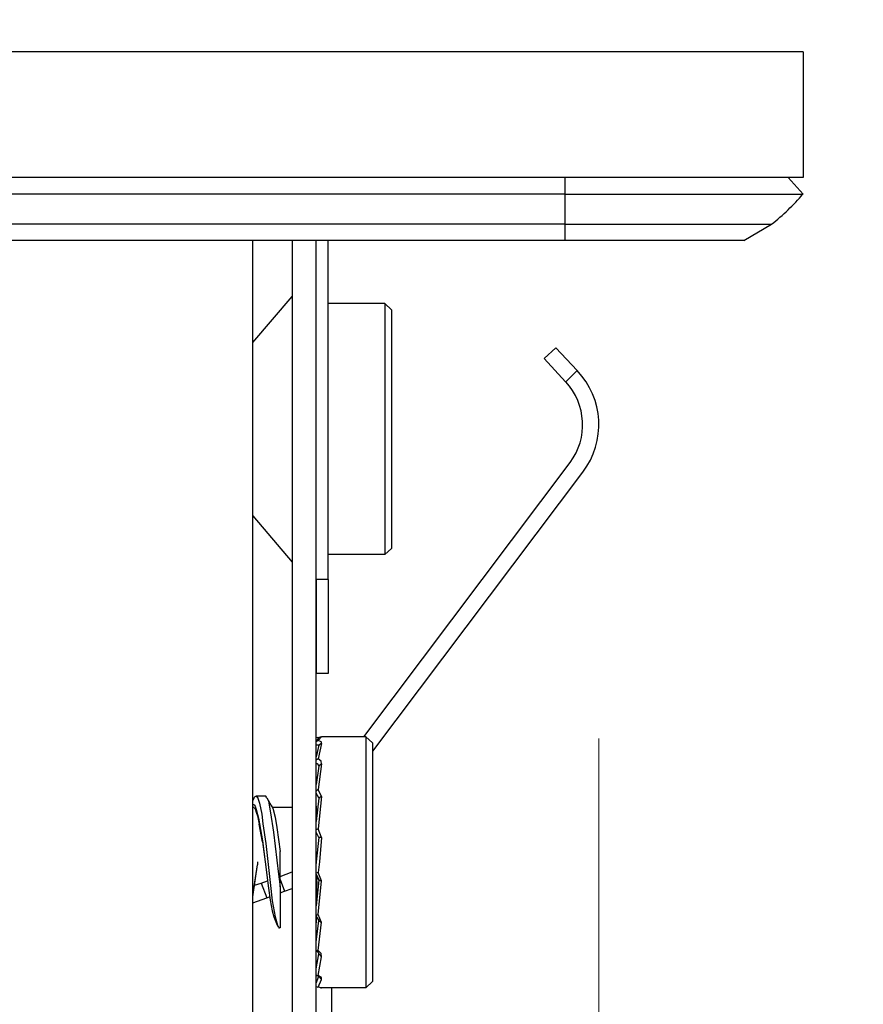
# Model space of a CAD drawing. Extents: x -1280 to 1505, y -900 to 1069.
# Drawn here: x -628 to -601, y -346 to -315 of the extents above; entities that cross this region are included whole.
import ezdxf

# ---------------------------------------------------------------- set-up
doc = ezdxf.new("R2010")
doc.units = 0
doc.header["$LTSCALE"] = 20
doc.header["$MEASUREMENT"] = 0
doc.layers.get('0').update_dxf_attribs({"lineweight": 25})
doc.layers.add('DIM', color=8, linetype='Continuous', lineweight=13)
doc.layers.add('LAYER1', color=4, linetype='Continuous', lineweight=25)
doc.styles.get("Standard").update_dxf_attribs({"font": 'txt.shx', "bigfont": 'extfont2'})
doc.dimstyles.new('origin', dxfattribs={"dimtxt": 15, "dimasz": 15, "dimexe": 5, "dimexo": 10, "dimgap": 5, "dimtad": 1, "dimdec": 0, "dimzin": 0, "dimdsep": 46, "dimtxsty": 'Standard', "dimblk": 'OPEN30', "dimcen": 0, "dimclrd": 256, "dimclre": 256, "dimclrt": 256, "dimadec": 0, "dimazin": 0, "dimtfac": 1, "dimtdec": 0, "dimtofl": 0, "dimtmove": 0, "dimatfit": 3, "dimldrblk": 'OPEN30', "dimfxl": 1, "dimtolj": 1, "dimtzin": 0, "dimlwd": -1, "dimlwe": -1, "dimarcsym": 0})

# ---------------------------------------------------------------- blocks, each defined once
blk = doc.blocks.new('AI9-BLK4536')
at = {"layer": 'LAYER1', "color": 7}
blk.add_line((-0.627, 0.741), (0.627, -0.741), dxfattribs=at)
blk = doc.blocks.new('AI9-BLK4290')
at = {"layer": 'LAYER1', "color": 7}
blk.add_line((0, 2.002), (0, -2.002), dxfattribs=at)
blk = doc.blocks.new('AI9-BLK4288')
at = {"layer": 'LAYER1', "color": 7}
blk.add_line((0, 1.905), (0, -1.905), dxfattribs=at)
blk = doc.blocks.new('AI9-BLK4270')
at = {"layer": 'LAYER1', "color": 7}
blk.add_line((-0.105, -0.097), (0.105, 0.097), dxfattribs=at)
blk = doc.blocks.new('AI9-BLK3905')
at = {"layer": 'LAYER1', "color": 7}
for p, q in [((-0.044, -0.053), (-0.008, 0.017)), ((-0.008, 0.017), (0.009, 0.036)), ((0.009, 0.036), (0.027, 0.053)), ((0.027, 0.053), (0.044, 0.053))]:
    blk.add_line(p, q, dxfattribs=at)
blk = doc.blocks.new('AI9-BLK3904')
at = {"layer": 'LAYER1', "color": 7}
for p, q in [((-0.336, 2.055), (-0.336, 2.038)), ((-0.336, 2.038), (-0.3, 2.019)), ((-0.3, 2.019), (-0.282, 1.984)), ((-0.282, 1.984), (-0.229, 1.826)), ((-0.229, 1.826), (-0.159, 1.473)), ((-0.159, 1.473), (-0.124, 1.173)), ((-0.124, 1.173), (-0.036, 0.538)), ((-0.036, 0.538), (0.105, -0.697)), ((0.105, -0.697), (0.176, -1.279)), ((0.176, -1.279), (0.265, -1.791)), ((0.265, -1.791), (0.336, -2.055))]:
    blk.add_line(p, q, dxfattribs=at)
blk = doc.blocks.new('AI9-BLK3903')
at = {"layer": 'LAYER1', "color": 7}
for p, q in [((-0.035, 0.044), (0, -0.027)), ((0, -0.027), (0.018, -0.044)), ((0.018, -0.044), (0.035, -0.044))]:
    blk.add_line(p, q, dxfattribs=at)
blk = doc.blocks.new('AI9-BLK3902')
at = {"layer": 'LAYER1', "color": 7}
blk.add_line((0.018, -0.027), (-0.018, 0.027), dxfattribs=at)
blk = doc.blocks.new('AI9-BLK3901')
at = {"layer": 'LAYER1', "color": 7}
for p, q in [((-0.212, 1.42), (-0.158, 1.315)), ((-0.158, 1.315), (-0.088, 0.944)), ((-0.088, 0.944), (0, 0.327)), ((0, 0.327), (0.16, -1.014)), ((0.16, -1.014), (0.212, -1.42))]:
    blk.add_line(p, q, dxfattribs=at)
blk = doc.blocks.new('AI9-BLK3900')
at = {"layer": 'LAYER1', "color": 7}
blk.add_line((0, 0.653), (0, -0.653), dxfattribs=at)
blk = doc.blocks.new('AI9-BLK3899')
at = {"layer": 'LAYER1', "color": 7}
for p, q in [((-0.194, 0.917), (-0.176, 0.917)), ((-0.176, 0.917), (-0.159, 0.9)), ((-0.159, 0.9), (-0.123, 0.864)), ((-0.123, 0.864), (-0.088, 0.758)), ((-0.088, 0.758), (-0.018, 0.476)), ((-0.018, 0.476), (0.106, -0.247)), ((0.106, -0.247), (0.194, -0.917))]:
    blk.add_line(p, q, dxfattribs=at)
blk = doc.blocks.new('AI9-BLK3898')
at = {"layer": 'LAYER1', "color": 7}
for p, q in [((-0.141, 0.873), (-0.035, 0.044)), ((-0.035, 0.044), (0.017, -0.343)), ((0.017, -0.343), (0.088, -0.679)), ((0.088, -0.679), (0.141, -0.873))]:
    blk.add_line(p, q, dxfattribs=at)
blk = doc.blocks.new('AI9-BLK3897')
at = {"layer": 'LAYER1', "color": 7}
blk.add_line((-0.071, -0.512), (0.071, 0.512), dxfattribs=at)
blk = doc.blocks.new('AI9-BLK3896')
at = {"layer": 'LAYER1', "color": 7}
for p, q in [((-0.141, 0.732), (-0.088, 0.643)), ((-0.088, 0.643), (-0.017, 0.361)), ((-0.017, 0.361), (0.035, 0.026)), ((0.035, 0.026), (0.141, -0.732))]:
    blk.add_line(p, q, dxfattribs=at)
blk = doc.blocks.new('AI9-BLK3895')
at = {"layer": 'LAYER1', "color": 7}
blk.add_line((0, -0.565), (0, 0.565), dxfattribs=at)
blk = doc.blocks.new('AI9-BLK3894')
at = {"layer": 'LAYER1', "color": 7}
blk.add_line((0.053, -0.282), (-0.053, 0.282), dxfattribs=at)
blk = doc.blocks.new('AI9-BLK3893')
at = {"layer": 'LAYER1', "color": 7}
blk.add_line((-0.044, 0.318), (0.044, -0.318), dxfattribs=at)
blk = doc.blocks.new('AI9-BLK3892')
at = {"layer": 'LAYER1', "color": 7}
for p, q in [((-0.097, 0.273), (-0.079, 0.273)), ((-0.079, 0.273), (-0.062, 0.256)), ((-0.062, 0.256), (-0.027, 0.22)), ((-0.027, 0.22), (0.009, 0.114)), ((0.009, 0.114), (0.044, -0.009)), ((0.044, -0.009), (0.097, -0.273))]:
    blk.add_line(p, q, dxfattribs=at)
blk = doc.blocks.new('AI9-BLK3891')
at = {"layer": 'LAYER1', "color": 7}
blk.add_line((-0.071, -0.485), (0.071, 0.485), dxfattribs=at)
blk = doc.blocks.new('AI9-BLK3890')
at = {"layer": 'LAYER1', "color": 7}
blk.add_line((0, -0.044), (0, 0.044), dxfattribs=at)
blk = doc.blocks.new('AI9-BLK3889')
at = {"layer": 'LAYER1', "color": 7}
blk.add_line((0.009, 0.088), (-0.009, -0.088), dxfattribs=at)
blk = doc.blocks.new('AI9-BLK3888')
at = {"layer": 'LAYER1', "color": 7}
blk.add_line((0.009, 0), (-0.009, 0), dxfattribs=at)
blk = doc.blocks.new('AI9-BLK3887')
at = {"layer": 'LAYER1', "color": 7}
blk.add_line((0, -0.018), (0, 0.018), dxfattribs=at)
blk = doc.blocks.new('AI9-BLK3886')
at = {"layer": 'LAYER1', "color": 7}
blk.add_line((0, 0.018), (0, -0.018), dxfattribs=at)
blk = doc.blocks.new('AI9-BLK3885')
at = {"layer": 'LAYER1', "color": 7}
blk.add_line((0.009, 0.22), (-0.009, -0.22), dxfattribs=at)
blk = doc.blocks.new('AI9-BLK3884')
at = {"layer": 'LAYER1', "color": 7}
blk.add_line((0.044, 0.405), (-0.044, -0.405), dxfattribs=at)
blk = doc.blocks.new('AI9-BLK3883')
at = {"layer": 'LAYER1', "color": 7}
blk.add_line((0, -0.009), (0, 0.009), dxfattribs=at)
blk = doc.blocks.new('AI9-BLK3882')
at = {"layer": 'LAYER1', "color": 7}
blk.add_line((0, 0.018), (0, -0.018), dxfattribs=at)
blk = doc.blocks.new('AI9-BLK3881')
at = {"layer": 'LAYER1', "color": 7}
blk.add_line((0, 0.115), (0, -0.115), dxfattribs=at)
blk = doc.blocks.new('AI9-BLK3880')
at = {"layer": 'LAYER1', "color": 7}
blk.add_line((-0.044, -0.344), (0.044, 0.344), dxfattribs=at)
blk = doc.blocks.new('AI9-BLK3879')
at = {"layer": 'LAYER1', "color": 7}
blk.add_line((0, -0.009), (0, 0.009), dxfattribs=at)
blk = doc.blocks.new('AI9-BLK3878')
at = {"layer": 'LAYER1', "color": 7}
blk.add_line((0, 0.009), (0, -0.009), dxfattribs=at)
blk = doc.blocks.new('AI9-BLK3877')
at = {"layer": 'LAYER1', "color": 7}
blk.add_line((-0.044, -0.238), (0.044, 0.238), dxfattribs=at)
blk = doc.blocks.new('AI9-BLK3875')
at = {"layer": 'LAYER1', "color": 7}
blk.add_line((-0.044, -0.115), (0.044, 0.115), dxfattribs=at)
blk = doc.blocks.new('AI9-BLK3874')
at = {"layer": 'LAYER1', "color": 7}
for p, q in [((-0.027, 0.009), (-0.044, 0.009)), ((0.026, 0.009), (-0.027, 0.009)), ((0.026, -0.009), (0.026, 0.009)), ((0.044, -0.009), (0.026, -0.009))]:
    blk.add_line(p, q, dxfattribs=at)
blk = doc.blocks.new('AI9-BLK3873')
at = {"layer": 'LAYER1', "color": 7}
blk.add_line((0, -0.018), (0, 0.018), dxfattribs=at)
blk = doc.blocks.new('AI9-BLK3872')
at = {"layer": 'LAYER1', "color": 7}
for p, q in [((-0.009, 0.027), (-0.044, 0.044)), ((0.026, 0.008), (-0.009, 0.027)), ((0.044, -0.044), (0.026, 0.008))]:
    blk.add_line(p, q, dxfattribs=at)
blk = doc.blocks.new('AI9-BLK3871')
at = {"layer": 'LAYER1', "color": 7}
blk.add_line((0.009, -0.132), (-0.009, 0.132), dxfattribs=at)
blk = doc.blocks.new('AI9-BLK3870')
at = {"layer": 'LAYER1', "color": 7}
blk.add_line((0.044, -0.071), (-0.044, 0.071), dxfattribs=at)
blk = doc.blocks.new('AI9-BLK3869')
at = {"layer": 'LAYER1', "color": 7}
blk.add_line((0.044, -0.088), (-0.044, 0.088), dxfattribs=at)
blk = doc.blocks.new('AI9-BLK3868')
at = {"layer": 'LAYER1', "color": 7}
blk.add_line((0, 0.027), (0, -0.027), dxfattribs=at)
blk = doc.blocks.new('AI9-BLK3867')
at = {"layer": 'LAYER1', "color": 7}
blk.add_line((0.044, 0.388), (-0.044, -0.388), dxfattribs=at)
blk = doc.blocks.new('AI9-BLK3866')
at = {"layer": 'LAYER1', "color": 7}
blk.add_line((-0.044, 0.009), (0.044, -0.009), dxfattribs=at)
blk = doc.blocks.new('AI9-BLK3865')
at = {"layer": 'LAYER1', "color": 7}
blk.add_line((0.053, -0.133), (-0.053, 0.133), dxfattribs=at)
blk = doc.blocks.new('AI9-BLK3864')
at = {"layer": 'LAYER1', "color": 7}
blk.add_line((0.035, 0.009), (-0.035, -0.009), dxfattribs=at)
blk = doc.blocks.new('AI9-BLK3863')
at = {"layer": 'LAYER1', "color": 7}
blk.add_line((-0.044, 0.027), (0.044, -0.027), dxfattribs=at)
blk = doc.blocks.new('AI9-BLK3862')
at = {"layer": 'LAYER1', "color": 7}
blk.add_line((0.053, -0.124), (-0.053, 0.124), dxfattribs=at)
blk = doc.blocks.new('AI9-BLK3861')
at = {"layer": 'LAYER1', "color": 7}
blk.add_line((-0.035, -0.009), (0.035, 0.009), dxfattribs=at)
blk = doc.blocks.new('AI9-BLK3860')
at = {"layer": 'LAYER1', "color": 7}
blk.add_line((-0.053, -0.538), (0.053, 0.538), dxfattribs=at)
blk = doc.blocks.new('AI9-BLK3859')
at = {"layer": 'LAYER1', "color": 7}
blk.add_line((-0.044, 0.044), (0.044, -0.044), dxfattribs=at)
blk = doc.blocks.new('AI9-BLK3858')
at = {"layer": 'LAYER1', "color": 7}
for p, q in [((0.035, 0.009), (-0.053, 0.097)), ((0.053, -0.097), (0.035, 0.009))]:
    blk.add_line(p, q, dxfattribs=at)
blk = doc.blocks.new('AI9-BLK3857')
at = {"layer": 'LAYER1', "color": 7}
blk.add_line((-0.035, 0), (0.035, 0), dxfattribs=at)
blk = doc.blocks.new('AI9-BLK3856')
at = {"layer": 'LAYER1', "color": 7}
blk.add_line((-0.053, -0.45), (0.053, 0.45), dxfattribs=at)
blk = doc.blocks.new('AI9-BLK3855')
at = {"layer": 'LAYER1', "color": 7}
blk.add_line((-0.044, 0.044), (0.044, -0.044), dxfattribs=at)
blk = doc.blocks.new('AI9-BLK3854')
at = {"layer": 'LAYER1', "color": 7}
for p, q in [((0.035, 0.009), (-0.053, 0.062)), ((0.053, -0.027), (0.035, 0.009)), ((0.053, -0.062), (0.053, -0.027))]:
    blk.add_line(p, q, dxfattribs=at)
blk = doc.blocks.new('AI9-BLK3853')
at = {"layer": 'LAYER1', "color": 7}
blk.add_line((-0.026, 0), (0.026, 0), dxfattribs=at)
blk = doc.blocks.new('AI9-BLK3852')
at = {"layer": 'LAYER1', "color": 7}
blk.add_line((0.009, 0), (-0.009, 0), dxfattribs=at)
blk = doc.blocks.new('AI9-BLK3851')
at = {"layer": 'LAYER1', "color": 7}
blk.add_line((-0.053, -0.3), (0.053, 0.3), dxfattribs=at)
blk = doc.blocks.new('AI9-BLK3850')
at = {"layer": 'LAYER1', "color": 7}
blk.add_line((-0.018, 0), (0.018, 0), dxfattribs=at)
blk = doc.blocks.new('AI9-BLK3849')
at = {"layer": 'LAYER1', "color": 7}
for p, q in [((0.035, -0.009), (-0.053, 0.009)), ((0.053, -0.009), (0.035, -0.009))]:
    blk.add_line(p, q, dxfattribs=at)
blk = doc.blocks.new('AI9-BLK3848')
at = {"layer": 'LAYER1', "color": 7}
blk.add_line((0.009, 0), (-0.009, 0), dxfattribs=at)
blk = doc.blocks.new('AI9-BLK3847')
at = {"layer": 'LAYER1', "color": 7}
blk.add_line((-0.027, 0.009), (0.027, -0.009), dxfattribs=at)
blk = doc.blocks.new('AI9-BLK3846')
at = {"layer": 'LAYER1', "color": 7}
blk.add_line((-0.053, -0.124), (0.053, 0.124), dxfattribs=at)
blk = doc.blocks.new('AI9-BLK3844')
at = {"layer": 'LAYER1', "color": 7}
blk.add_line((0.027, 0.009), (-0.027, -0.009), dxfattribs=at)
blk = doc.blocks.new('AI9-BLK3843')
at = {"layer": 'LAYER1', "color": 7}
blk.add_line((0.044, 0.027), (-0.044, -0.027), dxfattribs=at)
blk = doc.blocks.new('AI9-BLK3842')
at = {"layer": 'LAYER1', "color": 7}
for p, q in [((0.035, 0.008), (-0.053, 0.044)), ((0.053, -0.01), (0.035, 0.008)), ((0.053, -0.044), (0.053, -0.01))]:
    blk.add_line(p, q, dxfattribs=at)
blk = doc.blocks.new('AI9-BLK3841')
at = {"layer": 'LAYER1', "color": 7}
blk.add_line((0.035, 0.018), (-0.035, -0.018), dxfattribs=at)
blk = doc.blocks.new('AI9-BLK3840')
at = {"layer": 'LAYER1', "color": 7}
blk.add_line((0.053, 0.061), (-0.053, -0.061), dxfattribs=at)
blk = doc.blocks.new('AI9-BLK3839')
at = {"layer": 'LAYER1', "color": 7}
blk.add_line((0.044, 0.035), (-0.044, -0.035), dxfattribs=at)
blk = doc.blocks.new('AI9-BLK3838')
at = {"layer": 'LAYER1', "color": 7}
for p, q in [((0.035, 0.008), (-0.053, 0.079)), ((0.053, -0.079), (0.035, 0.008))]:
    blk.add_line(p, q, dxfattribs=at)
blk = doc.blocks.new('AI9-BLK3837')
at = {"layer": 'LAYER1', "color": 7}
blk.add_line((0.035, 0.018), (-0.035, -0.018), dxfattribs=at)
blk = doc.blocks.new('AI9-BLK3836')
at = {"layer": 'LAYER1', "color": 7}
blk.add_line((0.053, 0.247), (-0.053, -0.247), dxfattribs=at)
blk = doc.blocks.new('AI9-BLK3835')
at = {"layer": 'LAYER1', "color": 7}
blk.add_line((0.044, 0.027), (-0.044, -0.027), dxfattribs=at)
blk = doc.blocks.new('AI9-BLK3834')
at = {"layer": 'LAYER1', "color": 7}
blk.add_line((0.053, -0.114), (-0.053, 0.114), dxfattribs=at)
blk = doc.blocks.new('AI9-BLK3833')
at = {"layer": 'LAYER1', "color": 7}
blk.add_line((0.035, 0.027), (-0.035, -0.027), dxfattribs=at)
blk = doc.blocks.new('AI9-BLK3832')
at = {"layer": 'LAYER1', "color": 7}
blk.add_line((0.053, 0.406), (-0.053, -0.406), dxfattribs=at)
blk = doc.blocks.new('AI9-BLK3831')
at = {"layer": 'LAYER1', "color": 7}
blk.add_line((0.044, 0), (-0.044, 0), dxfattribs=at)
blk = doc.blocks.new('AI9-BLK3830')
at = {"layer": 'LAYER1', "color": 7}
blk.add_line((0.053, -0.141), (-0.053, 0.141), dxfattribs=at)
blk = doc.blocks.new('AI9-BLK3829')
at = {"layer": 'LAYER1', "color": 7}
blk.add_line((0.035, 0.018), (-0.035, -0.018), dxfattribs=at)
blk = doc.blocks.new('AI9-BLK3828')
at = {"layer": 'LAYER1', "color": 7}
blk.add_line((0.053, 0.512), (-0.053, -0.512), dxfattribs=at)
blk = doc.blocks.new('AI9-BLK3827')
at = {"layer": 'LAYER1', "color": 7}
blk.add_line((0.018, 0.167), (-0.018, -0.167), dxfattribs=at)
blk = doc.blocks.new('AI9-BLK3826')
at = {"layer": 'LAYER1', "color": 7}
blk.add_line((0.035, 0.388), (-0.035, -0.388), dxfattribs=at)
blk = doc.blocks.new('AI9-BLK3825')
at = {"layer": 'LAYER1', "color": 7}
blk.add_line((0, 2.002), (0, -2.002), dxfattribs=at)
blk = doc.blocks.new('AI9-BLK3824')
at = {"layer": 'LAYER1', "color": 7}
blk.add_line((0, 1.993), (0, -1.993), dxfattribs=at)
blk = doc.blocks.new('AI9-BLK3823')
at = {"layer": 'LAYER1', "color": 7}
blk.add_line((0, 1.905), (0, -1.905), dxfattribs=at)
blk = doc.blocks.new('AI9-BLK3822')
at = {"layer": 'LAYER1', "color": 7}
blk.add_line((0, 1.896), (0, -1.896), dxfattribs=at)
blk = doc.blocks.new('AI9-BLK3821')
at = {"layer": 'LAYER1', "color": 7}
blk.add_line((0.009, 0), (-0.009, 0), dxfattribs=at)
blk = doc.blocks.new('AI9-BLK3820')
at = {"layer": 'LAYER1', "color": 7}
blk.add_line((0.15, 0), (-0.15, 0), dxfattribs=at)
blk = doc.blocks.new('AI9-BLK3819')
at = {"layer": 'LAYER1', "color": 7}
blk.add_line((-0.053, 0.132), (0.053, -0.132), dxfattribs=at)
blk = doc.blocks.new('AI9-BLK3818')
at = {"layer": 'LAYER1', "color": 7}
blk.add_line((-0.009, -0.026), (0.009, 0.026), dxfattribs=at)
blk = doc.blocks.new('AI9-BLK3817')
at = {"layer": 'LAYER1', "color": 7}
blk.add_line((-0.071, 0.123), (0.071, -0.123), dxfattribs=at)
blk = doc.blocks.new('AI9-BLK3816')
at = {"layer": 'LAYER1', "color": 7}
blk.add_line((-0.318, 0), (0.318, 0), dxfattribs=at)
blk = doc.blocks.new('AI9-BLK3815')
at = {"layer": 'LAYER1', "color": 7}
blk.add_line((0.044, -0.079), (-0.044, 0.079), dxfattribs=at)
blk = doc.blocks.new('AI9-BLK3814')
at = {"layer": 'LAYER1', "color": 7}
blk.add_line((0.044, -0.071), (-0.044, 0.071), dxfattribs=at)
blk = doc.blocks.new('AI9-BLK3813')
at = {"layer": 'LAYER1', "color": 7}
for p, q in [((-0.044, 0.044), (0.026, -0.009)), ((0.026, -0.009), (0.044, -0.044))]:
    blk.add_line(p, q, dxfattribs=at)
blk = doc.blocks.new('AI9-BLK3812')
at = {"layer": 'LAYER1', "color": 7}
blk.add_line((0.035, -0.017), (-0.035, 0.017), dxfattribs=at)
blk = doc.blocks.new('AI9-BLK3811')
at = {"layer": 'LAYER1', "color": 7}
blk.add_line((0.053, -0.009), (-0.053, 0.009), dxfattribs=at)
blk = doc.blocks.new('AI9-BLK3810')
at = {"layer": 'LAYER1', "color": 7}
blk.add_line((-0.035, 0.009), (0.035, -0.009), dxfattribs=at)
blk = doc.blocks.new('AI9-BLK3809')
at = {"layer": 'LAYER1', "color": 7}
blk.add_line((-0.053, -0.009), (0.053, 0.009), dxfattribs=at)
blk = doc.blocks.new('AI9-BLK3808')
at = {"layer": 'LAYER1', "color": 7}
for p, q in [((0.001, 0.053), (-0.07, -0.035)), ((0.088, 0.07), (0.001, 0.053)), ((-0.07, -0.035), (-0.088, -0.07))]:
    blk.add_line(p, q, dxfattribs=at)
blk = doc.blocks.new('AI9-BLK3806')
at = {"layer": 'LAYER1', "color": 7}
blk.add_line((0.044, 0.185), (-0.044, -0.185), dxfattribs=at)
blk = doc.blocks.new('AI9-BLK3805')
at = {"layer": 'LAYER1', "color": 7}
blk.add_line((0, 0.009), (0, -0.009), dxfattribs=at)
blk = doc.blocks.new('AI9-BLK3804')
at = {"layer": 'LAYER1', "color": 7}
blk.add_line((0.044, 0.291), (-0.044, -0.291), dxfattribs=at)
blk = doc.blocks.new('AI9-BLK3803')
at = {"layer": 'LAYER1', "color": 7}
blk.add_line((0.044, 0.37), (-0.044, -0.37), dxfattribs=at)
blk = doc.blocks.new('AI9-BLK3802')
at = {"layer": 'LAYER1', "color": 7}
blk.add_line((0.706, 0), (-0.706, 0), dxfattribs=at)
blk = doc.blocks.new('AI9-BLK3801')
at = {"layer": 'LAYER1', "color": 7}
blk.add_line((0.706, 0), (-0.706, 0), dxfattribs=at)
blk = doc.blocks.new('AI9-BLK3800')
at = {"layer": 'LAYER1', "color": 7}
blk.add_line((-0.106, -0.097), (0.106, 0.097), dxfattribs=at)
blk = doc.blocks.new('AI9-BLK3799')
at = {"layer": 'LAYER1', "color": 7}
blk.add_line((0.106, -0.097), (-0.106, 0.097), dxfattribs=at)
blk = doc.blocks.new('AI9-BLK3794')
at = {"layer": 'LAYER1', "color": 7}
blk.add_line((0, 0.256), (0, -0.256), dxfattribs=at)
blk = doc.blocks.new('AI9-BLK3793')
at = {"layer": 'LAYER1', "color": 7}
blk.add_line((137.901, 0), (-137.901, 0), dxfattribs=at)
blk = doc.blocks.new('AI9-BLK3789')
at = {"layer": 'LAYER1', "color": 7}
blk.add_line((-0.441, -0.256), (0.441, 0.256), dxfattribs=at)
blk = doc.blocks.new('AI9-BLK3788')
at = {"layer": 'LAYER1', "color": 7}
blk.add_line((-3.29, 0), (3.29, 0), dxfattribs=at)
blk = doc.blocks.new('AI9-BLK3786')
at = {"layer": 'LAYER1', "color": 7}
blk.add_line((137.901, 0), (-137.901, 0), dxfattribs=at)
blk = doc.blocks.new('AI9-BLK3783')
at = {"layer": 'LAYER1', "color": 7}
blk.add_line((-3.793, 0), (3.793, 0), dxfattribs=at)
blk = doc.blocks.new('AI9-BLK3782')
at = {"layer": 'LAYER1', "color": 7}
blk.add_line((0, 0.265), (0, -0.265), dxfattribs=at)
blk = doc.blocks.new('AI9-BLK3781')
at = {"layer": 'LAYER1', "color": 7}
for p, q in [((-0.229, 0.265), (-0.247, 0.265)), ((0.247, -0.265), (-0.229, 0.265))]:
    blk.add_line(p, q, dxfattribs=at)
blk = doc.blocks.new('AI9-BLK3697')
at = {"layer": 'LAYER1', "color": 7}
blk.add_line((137.901, 0), (-137.901, 0), dxfattribs=at)
blk = doc.blocks.new('AI9-BLK3696')
at = {"layer": 'LAYER1', "color": 7}
blk.add_line((2.849, 0), (-2.849, 0), dxfattribs=at)
blk = doc.blocks.new('AI9-BLK3674')
at = {"layer": 'LAYER1', "color": 7}
blk.add_line((0, 1.5), (0, -1.5), dxfattribs=at)
blk = doc.blocks.new('AI9-BLK3671')
at = {"layer": 'LAYER1', "color": 7}
blk.add_line((0.194, 0), (-0.194, 0), dxfattribs=at)
blk = doc.blocks.new('AI9-BLK3670')
at = {"layer": 'LAYER1', "color": 7}
blk.add_line((0.194, 0), (-0.194, 0), dxfattribs=at)
blk = doc.blocks.new('AI9-BLK3669')
at = {"layer": 'LAYER1', "color": 7}
blk.add_line((0, 1.5), (0, -1.5), dxfattribs=at)
blk = doc.blocks.new('AI9-BLK3641')
at = {"layer": 'LAYER1', "color": 7}
blk.add_line((-0.22, -0.08), (0.22, 0.08), dxfattribs=at)
blk = doc.blocks.new('AI9-BLK3640')
at = {"layer": 'LAYER1', "color": 7}
blk.add_line((-0.044, -0.017), (0.044, 0.017), dxfattribs=at)
blk = doc.blocks.new('AI9-BLK3639')
at = {"layer": 'LAYER1', "color": 7}
blk.add_line((-0.071, -0.026), (0.071, 0.026), dxfattribs=at)
blk = doc.blocks.new('AI9-BLK3638')
at = {"layer": 'LAYER1', "color": 7}
blk.add_line((-0.124, -0.044), (0.124, 0.044), dxfattribs=at)
blk = doc.blocks.new('AI9-BLK3637')
at = {"layer": 'LAYER1', "color": 7}
blk.add_line((0, 0.529), (0, -0.529), dxfattribs=at)
blk = doc.blocks.new('AI9-BLK3626')
at = {"layer": 'LAYER1', "color": 7}
blk.add_line((-0.186, -0.168), (0.186, 0.168), dxfattribs=at)
blk = doc.blocks.new('AI9-BLK3624')
at = {"layer": 'LAYER1', "color": 7}
blk.add_line((-0.344, 0.37), (0.344, -0.37), dxfattribs=at)
blk = doc.blocks.new('AI9-BLK3623')
at = {"layer": 'LAYER1', "color": 7}
blk.add_line((-3.343, -4.445), (3.343, 4.445), dxfattribs=at)
blk = doc.blocks.new('AI9-BLK3622')
at = {"layer": 'LAYER1', "color": 7}
blk.add_line((-3.281, -4.366), (3.281, 4.366), dxfattribs=at)
blk = doc.blocks.new('AI9-BLK3618')
at = {"layer": 'LAYER1', "color": 7}
blk.add_line((-0.344, 0.362), (0.344, -0.362), dxfattribs=at)
blk = doc.blocks.new('AI9-BLK3617')
at = {"layer": 'LAYER1', "color": 7}
blk.add_line((-0.185, -0.176), (0.185, 0.176), dxfattribs=at)
blk = doc.blocks.new('AI9-BLK3615')
at = {"layer": 'LAYER1', "color": 7}
blk.add_line((-0.194, -0.071), (0.194, 0.071), dxfattribs=at)
blk = doc.blocks.new('AI9-BLK3614')
at = {"layer": 'LAYER1', "color": 7}
blk.add_line((-0.071, 0.186), (0.071, -0.186), dxfattribs=at)
blk = doc.blocks.new('AI9-BLK3613')
at = {"layer": 'LAYER1', "color": 7}
blk.add_line((-0.097, -0.035), (0.097, 0.035), dxfattribs=at)
blk = doc.blocks.new('AI9-BLK3612')
at = {"layer": 'LAYER1', "color": 7}
blk.add_line((-0.088, 0.238), (0.088, -0.238), dxfattribs=at)
blk = doc.blocks.new('AI9-BLK3611')
at = {"layer": 'LAYER1', "color": 7}
blk.add_line((-0.106, -0.035), (0.106, 0.035), dxfattribs=at)
blk = doc.blocks.new('_Open30')
at = {"color": 0, "linetype": 'ByBlock', "lineweight": -2}
for p, q in [((-1, 0.2679), (0, 0)), ((0, 0), (-1, -0.2679)), ((0, 0), (-1, 0))]:
    blk.add_line(p, q, dxfattribs=at)
blk = doc.blocks.new('*D5736')
at = {"layer": 'Defpoints', "color": 0}
for p in [(-887.763, -327.45), (-609.763, -327.445), (-887.763, -433.629)]:
    blk.add_point(p, dxfattribs=at)
at = {"layer": 'DIM'}
for p, q in [((-887.763, -337.45), (-887.763, -438.629)), ((-609.763, -337.445), (-609.763, -438.629)), ((-624.763, -433.629), (-872.763, -433.629))]:
    blk.add_line(p, q, dxfattribs=at)
at = {"layer": 'DIM', "xscale": 15, "yscale": 15, "zscale": 15, "rotation": 180}
blk.add_blockref('_Open30', (-887.763, -433.629), dxfattribs=at)
at = {"layer": 'DIM', "xscale": 15, "yscale": 15, "zscale": 15}
blk.add_blockref('_Open30', (-609.763, -433.629), dxfattribs=at)
at = {"layer": 'DIM', "insert": (-748.763, -421.129), "char_height": 15, "attachment_point": 5}
blk.add_mtext('\\A1;278', dxfattribs=at)
blk = doc.blocks.new('*D5739')
at = {"layer": 'Defpoints', "color": 0}
for p in [(-603.263, -315.578), (-605.148, -321.578), (-566.897, -321.578)]:
    blk.add_point(p, dxfattribs=at)
at = {"layer": 'DIM'}
for p, q in [((-566.897, -300.578), (-566.897, -265.578)), ((-593.263, -315.578), (-561.897, -315.578)), ((-566.897, -321.578), (-566.897, -315.578)), ((-595.148, -321.578), (-561.897, -321.578)), ((-566.897, -336.578), (-566.897, -351.578))]:
    blk.add_line(p, q, dxfattribs=at)
at = {"layer": 'DIM', "xscale": 15, "yscale": 15, "zscale": 15}
for p, rotation in [((-566.897, -315.578), 270), ((-566.897, -321.578), 90)]:
    blk.add_blockref('_Open30', p, dxfattribs=dict(at, rotation=rotation))
at = {"layer": 'DIM', "insert": (-579.397, -275.578), "char_height": 15, "attachment_point": 5, "rotation": 90}
blk.add_mtext('\\A1;6', dxfattribs=at)
blk = doc.blocks.new('*D5740')
at = {"layer": 'Defpoints', "color": 0}
for p in [(-603.263, -315.578), (-620.263, -366.578), (-522.34, -366.578)]:
    blk.add_point(p, dxfattribs=at)
at = {"layer": 'DIM'}
for p, q in [((-593.263, -315.578), (-517.34, -315.578)), ((-522.34, -330.578), (-522.34, -351.578)), ((-610.263, -366.578), (-517.34, -366.578))]:
    blk.add_line(p, q, dxfattribs=at)
at = {"layer": 'DIM', "xscale": 15, "yscale": 15, "zscale": 15}
for p, rotation in [((-522.34, -315.578), 90), ((-522.34, -366.578), 270)]:
    blk.add_blockref('_Open30', p, dxfattribs=dict(at, rotation=rotation))
at = {"layer": 'DIM', "insert": (-534.84, -341.078), "char_height": 15, "attachment_point": 5, "rotation": 90}
blk.add_mtext('\\A1;51', dxfattribs=at)

msp = doc.modelspace()

# ---------------------------------------------------------------- linework, layer by layer
msp.add_line((-603.263, -315.578), (-603.263, -319.578))
for centre, radius, start, end in [((-608.594, -315.6), 6.973, 308.3743, 319.8125), ((-612.257, -327.445), 2.494, 322.7377, 43.5312), ((-612.296, -327.452), 2.016, 323.3785, 42.9014)]:
    msp.add_arc(centre, radius, start, end)
at = {"layer": 'LAYER1', "color": 7}
for p, q in [((-603.263, -315.578), (-894.263, -315.578)), ((-603.263, -319.578), (-894.263, -319.578)), ((-610.845, -320.111), (-610.845, -321.067)), ((-620.775, -365.079), (-620.775, -321.578)), ((-619.521, -321.578), (-619.521, -365.22)), ((-618.763, -332.376), (-618.763, -321.578)), ((-618.375, -332.376), (-618.375, -321.578)), ((-620.775, -324.827), (-619.521, -323.367)), ((-616.576, -323.592), (-618.375, -323.592)), ((-616.576, -323.592), (-616.576, -327.579)), ((-616.365, -323.786), (-616.365, -327.579)), ((-618.763, -365.079), (-618.763, -324.087)), ((-616.576, -331.583), (-618.375, -331.583))]:
    msp.add_line(p, q, dxfattribs=at)

# ---------------------------------------------------------------- block references
at = {"color": 7}
for name, p in [('AI9-BLK3782', (-610.845, -319.843)), ('AI9-BLK3781', (-603.507, -319.843)), ('AI9-BLK3786', (-748.746, -320.108)), ('AI9-BLK3783', (-607.052, -320.108)), ('AI9-BLK3793', (-748.746, -321.067)), ('AI9-BLK3794', (-610.845, -321.323)), ('AI9-BLK3788', (-607.555, -321.067)), ('AI9-BLK3789', (-604.707, -321.323)), ('AI9-BLK3697', (-748.746, -321.578)), ('AI9-BLK3696', (-607.996, -321.578)), ('AI9-BLK3626', (-611.322, -325.171)), ('AI9-BLK3618', (-610.793, -325.365)), ('AI9-BLK3624', (-611.164, -325.71)), ('AI9-BLK3617', (-610.634, -325.903)), ('AI9-BLK4290', (-616.576, -329.581)), ('AI9-BLK4288', (-616.365, -329.484)), ('AI9-BLK3622', (-613.959, -333.021)), ('AI9-BLK3623', (-613.615, -333.4)), ('AI9-BLK4536', (-620.148, -331.089)), ('AI9-BLK4270', (-616.47, -331.486)), ('AI9-BLK3674', (-618.763, -333.876)), ('AI9-BLK3671', (-618.569, -332.376)), ('AI9-BLK3669', (-618.375, -333.876)), ('AI9-BLK3670', (-618.569, -335.375)), ('AI9-BLK3808', (-618.675, -337.457)), ('AI9-BLK3844', (-618.737, -337.413)), ('AI9-BLK3841', (-618.728, -337.527)), ('AI9-BLK3874', (-618.719, -337.659)), ('AI9-BLK3806', (-618.719, -337.836)), ('AI9-BLK3809', (-618.657, -337.395)), ('AI9-BLK3840', (-618.64, -337.448)), ('AI9-BLK3842', (-618.64, -337.553)), ('AI9-BLK3836', (-618.64, -337.845)), ('AI9-BLK3843', (-618.631, -337.624)), ('AI9-BLK3801', (-617.881, -337.387)), ('AI9-BLK3824', (-617.176, -339.38)), ('AI9-BLK3799', (-617.07, -337.483)), ('AI9-BLK3822', (-616.964, -339.476)), ('AI9-BLK3837', (-618.728, -338.109)), ('AI9-BLK3872', (-618.719, -338.277)), ('AI9-BLK3838', (-618.64, -338.171)), ('AI9-BLK3832', (-618.64, -338.656)), ('AI9-BLK3839', (-618.631, -338.285)), ('AI9-BLK3804', (-618.719, -338.612)), ('AI9-BLK3873', (-618.763, -338.868)), ('AI9-BLK3833', (-618.728, -339.088)), ('AI9-BLK3870', (-618.719, -339.256)), ('AI9-BLK3834', (-618.64, -339.176)), ('AI9-BLK3818', (-620.766, -339.405)), ('AI9-BLK3899', (-620.58, -340.455)), ('AI9-BLK3905', (-620.712, -339.326)), ('AI9-BLK3904', (-620.333, -341.328)), ('AI9-BLK3820', (-620.519, -339.273)), ('AI9-BLK3902', (-620.351, -339.3)), ('AI9-BLK3901', (-620.122, -340.747)), ('AI9-BLK3817', (-620.263, -339.45)), ('AI9-BLK3803', (-618.719, -339.715)), ('AI9-BLK3871', (-618.754, -339.653)), ('AI9-BLK3828', (-618.64, -339.802)), ('AI9-BLK3835', (-618.631, -339.317)), ('AI9-BLK3805', (-618.675, -339.336)), ('AI9-BLK3892', (-620.677, -339.9)), ('AI9-BLK3896', (-620.051, -340.305)), ('AI9-BLK3816', (-619.839, -339.627)), ('AI9-BLK3888', (-618.737, -339.785)), ('AI9-BLK3894', (-620.527, -340.455)), ('AI9-BLK3829', (-618.728, -340.332)), ('AI9-BLK3869', (-618.719, -340.508)), ('AI9-BLK3830', (-618.64, -340.455)), ('AI9-BLK3893', (-620.43, -341.055)), ('AI9-BLK3867', (-618.719, -340.984)), ('AI9-BLK3831', (-618.631, -340.596)), ('AI9-BLK3826', (-618.622, -340.984)), ('AI9-BLK3895', (-619.91, -341.602)), ('AI9-BLK3890', (-620.615, -341.417)), ('AI9-BLK3898', (-620.245, -342.246)), ('AI9-BLK3868', (-618.763, -341.399)), ('AI9-BLK3827', (-618.675, -341.54)), ('AI9-BLK3825', (-617.176, -343.375)), ('AI9-BLK3823', (-616.964, -343.278)), ('AI9-BLK3897', (-620.704, -341.972)), ('AI9-BLK3891', (-620.704, -341.946)), ('AI9-BLK3615', (-619.716, -341.761)), ('AI9-BLK3864', (-618.728, -341.716)), ('AI9-BLK3815', (-618.719, -341.84)), ('AI9-BLK3865', (-618.64, -341.84)), ('AI9-BLK3611', (-620.615, -342.078)), ('AI9-BLK3613', (-620.412, -342.008)), ('AI9-BLK3612', (-620.422, -342.281)), ('AI9-BLK3614', (-619.839, -342.122)), ('AI9-BLK3884', (-618.719, -342.36)), ('AI9-BLK3885', (-618.754, -342.21)), ('AI9-BLK3889', (-618.737, -341.902)), ('AI9-BLK3860', (-618.64, -342.511)), ('AI9-BLK3887', (-618.675, -341.937)), ('AI9-BLK3886', (-618.675, -341.937)), ('AI9-BLK3866', (-618.631, -341.964)), ('AI9-BLK3900', (-619.91, -342.819)), ('AI9-BLK3639', (-619.839, -342.334)), ('AI9-BLK3638', (-619.645, -342.263)), ('AI9-BLK3641', (-620.554, -342.598)), ('AI9-BLK3640', (-620.289, -342.501)), ('AI9-BLK3819', (-620.051, -343.251)), ('AI9-BLK3861', (-618.728, -343.057)), ('AI9-BLK3881', (-618.763, -343.198)), ('AI9-BLK3814', (-618.719, -343.154)), ('AI9-BLK3880', (-618.719, -343.586)), ('AI9-BLK3862', (-618.64, -343.172)), ('AI9-BLK3856', (-618.64, -343.745)), ('AI9-BLK3882', (-618.675, -343.224)), ('AI9-BLK3883', (-618.675, -343.233)), ('AI9-BLK3863', (-618.631, -343.269)), ('AI9-BLK3903', (-619.963, -343.427)), ('AI9-BLK3821', (-619.919, -343.471)), ('AI9-BLK3857', (-618.728, -344.195)), ('AI9-BLK3813', (-618.719, -344.239)), ('AI9-BLK3858', (-618.64, -344.292)), ('AI9-BLK3877', (-618.719, -344.539)), ('AI9-BLK3851', (-618.64, -344.689)), ('AI9-BLK3879', (-618.675, -344.292)), ('AI9-BLK3878', (-618.675, -344.292)), ('AI9-BLK3859', (-618.631, -344.345)), ('AI9-BLK3852', (-618.754, -344.989)), ('AI9-BLK3875', (-618.719, -345.121)), ('AI9-BLK3853', (-618.719, -344.989)), ('AI9-BLK3812', (-618.71, -345.006)), ('AI9-BLK3854', (-618.64, -345.05)), ('AI9-BLK3846', (-618.64, -345.236)), ('AI9-BLK3855', (-618.631, -345.067)), ('AI9-BLK3800', (-617.07, -345.28)), ('AI9-BLK3847', (-618.737, -345.35)), ('AI9-BLK3848', (-618.701, -345.359)), ('AI9-BLK3811', (-618.657, -345.368)), ('AI9-BLK3849', (-618.64, -345.368)), ('AI9-BLK3810', (-618.622, -345.368)), ('AI9-BLK3850', (-618.605, -345.377)), ('AI9-BLK3802', (-617.881, -345.377)), ('AI9-BLK3637', (-618.269, -345.906))]:
    msp.add_blockref(name, p, dxfattribs=at)
at = {"color": 7, "xscale": -1, "rotation": 180}
msp.add_blockref('AI9-BLK4270', (-616.47, -323.689), dxfattribs=at)

# ---------------------------------------------------------------- dimensions: what is measured, and where the dimension line sits
at = {"layer": 'DIM'}
dim = msp.add_linear_dim(base=(-566.897, -321.578), p1=(-603.263, -315.578), p2=(-605.148, -321.578), angle=90, dimstyle='origin', override={"dimtofl": 1}, dxfattribs=at)
dim.commit()
dim.dimension.update_dxf_attribs({"geometry": '*D5739', "text_midpoint": (-566.897, -275.578), "dimtype": 160})
dim = msp.add_linear_dim(base=(-522.34, -366.578), p1=(-603.263, -315.578), p2=(-620.263, -366.578), angle=90, dimstyle='origin', dxfattribs=at)
dim.commit()
dim.dimension.update_dxf_attribs({"geometry": '*D5740', "text_midpoint": (-534.84, -341.078)})
dim = msp.add_linear_dim(base=(-887.763, -433.629), p1=(-609.763, -327.445), p2=(-887.763, -327.45), dimstyle='origin', dxfattribs=at)
dim.commit()
dim.dimension.update_dxf_attribs({"geometry": '*D5736', "text_midpoint": (-748.763, -421.129)})

doc.saveas('drawing.dxf')
